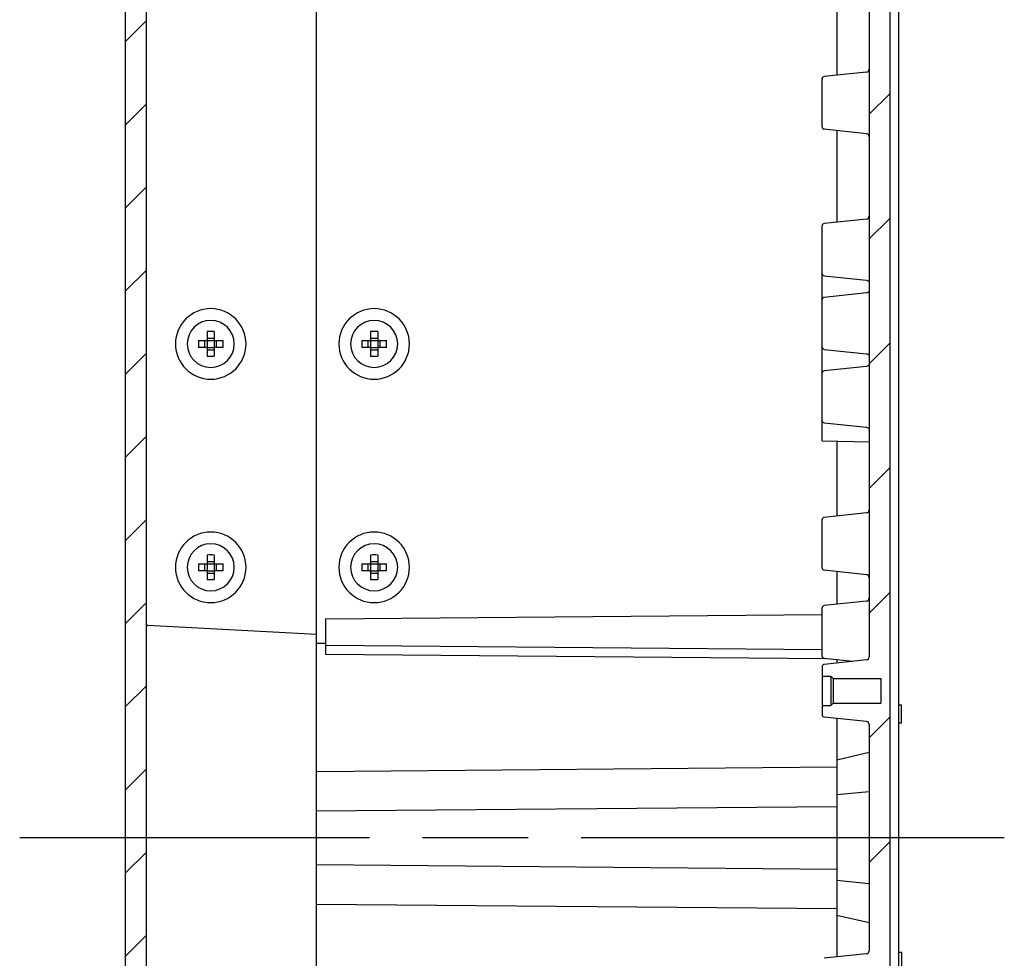
# Model space of a CAD drawing. Units: millimetres. Extents: x 0 to 4846, y 0 to 1680.
# Drawn here: x 3728 to 3895, y 674 to 833 of the extents above; entities that cross this region are included whole.
import ezdxf

# ---------------------------------------------------------------- set-up
doc = ezdxf.new("R2010")
doc.units = ezdxf.units.MM
doc.header["$LTSCALE"] = 6
doc.linetypes.add('AM_ISO08W050', pattern=[18, 12, -1.5, 3, -1.5])
for name, color, linetype, lineweight in [('AM_7', 4, 'AM_ISO08W050', 25), ('AM_8', 1, 'Continuous', 25), ('ﾄｯﾌﾟｶﾊﾞｰ', 7, 'Continuous', 25), ('ﾋﾞｽ', 8, 'Continuous', 25), ('ﾎﾞﾃﾞｨｰ', 2, 'Continuous', 25)]:
    doc.layers.add(name, color=color, linetype=linetype, lineweight=lineweight)

msp = doc.modelspace()

# ---------------------------------------------------------------- hatches: boundary and pattern name
at = {"layer": 'AM_8'}
h = msp.add_hatch(dxfattribs=at)
h.set_pattern_fill('_U', color=256, scale=10, angle=45, style=0, pattern_type=0)
h.set_pattern_definition([(45, (-78.24580104152665, -66.65363847958906), (-7.071067811865475, 7.071067811865476), [])])
edge = h.paths.add_edge_path()
edge.add_line((3745.83458030776, 988.4990866263306), (3765.550281094634, 989.5323427215799))
edge.add_line((3765.550281094634, 989.5323427215799), (3766.75255398857, 993.4241284306327))
edge.add_arc((3767.039188132454, 993.3355797572392), 0.3000000000001267, 450.9999999998884, 522.8327334772339, ccw=False)
edge.add_line((3767.033952410524, 993.6355340657863), (3775.550281094634, 993.7841871359187))
edge.add_line((3775.550281094634, 993.7841871359187), (3775.550281094615, 993.584187136564))
edge.add_line((3775.550281094615, 993.584187136564), (3775.550281094634, 992.4826204376195))
edge.add_arc((3775.250281094634, 992.4826204376195), 0.2999999999997272, 270.2999999998996, 360, ccw=False)
edge.add_line((3775.251851883783, 992.1826245499453), (3770.291118157929, 992.1566499715273))
edge.add_arc((3770.300281094636, 990.4066739600933), 1.750000000001015, 450.3000000000682, 540.0000000000373)
edge.add_line((3768.550281094635, 990.4066739600921), (3768.550281094634, 990.3747904007587))
edge.add_arc((3770.300281094634, 990.3747904007585), 1.75, 539.9999999999926, 629.7000000000061)
edge.add_line((3770.291118157929, 988.6248143893256), (3777.751851883783, 988.5857497218924))
edge.add_arc((3777.750281094634, 988.2857538342182), 0.2999999999999549, 360.00000000008686, 449.70000000010043, ccw=False)
edge.add_line((3778.050281094634, 988.2857538342187), (3778.050281094632, 986.584187135918))
edge.add_line((3778.050281094632, 986.584187135918), (3749.334580307761, 985.0792610271228))
edge.add_arc((3749.350281094633, 984.779672166696), 0.3000000000004706, 452.9999999999139, 540.0000000000869)
edge.add_line((3749.050281094633, 984.7796721666955), (3749.050281094194, 403.7887021042293))
edge.add_arc((3749.350281094193, 403.7887021042282), 0.2999999999992724, 539.9999999997827, 626.999999999725)
edge.add_line((3749.334580307319, 403.4891132438027), (3778.05028109419, 401.9841871349629))
edge.add_line((3778.05028109419, 401.9841871349629), (3778.050281094195, 400.2826204366625))
edge.add_arc((3777.750281094191, 400.2826204366664), 0.3000000000038199, 270.299999999201, 359.99999999924006, ccw=False)
edge.add_line((3777.751851883336, 399.9826245489884), (3770.291118157482, 399.9435598815674))
edge.add_arc((3770.300281094185, 398.1935838701341), 1.750000000000195, 450.2999999999194, 539.9999999999125)
edge.add_line((3768.550281094184, 398.1935838701368), (3768.550281094184, 398.1617003108033))
edge.add_arc((3770.300281094185, 398.1617003108011), 1.750000000000455, 539.9999999999255, 629.6999999999169)
edge.add_line((3770.291118157477, 396.4117242993676), (3775.251851883331, 396.3857497209394))
edge.add_arc((3775.250281094181, 396.0857538332654), 0.2999999999998436, 359.9999999999783, 449.7000000000134, ccw=False)
edge.add_line((3775.550281094181, 396.0857538332652), (3775.550281094161, 394.9841871343208))
edge.add_line((3775.550281094161, 394.9841871343208), (3775.550281094179, 394.784187134966))
edge.add_line((3775.550281094179, 394.784187134966), (3767.03395241007, 394.9328402051114))
edge.add_arc((3767.039188132001, 395.2327945136583), 0.3000000000000324, 197.1672665227246, 268.99999999993753, ccw=False)
edge.add_line((3766.752553988117, 395.1442458402651), (3765.550281094186, 399.0360315493201))
edge.add_line((3765.550281094186, 399.0360315493201), (3745.834580307314, 400.0692876445983))
edge.add_arc((3745.850281094187, 400.3688765050252), 0.300000000000575, 179.9999999998915, 266.99999999991314, ccw=False)
edge.add_line((3745.550281094187, 400.3688765050258), (3745.550281094633, 988.1994977659044))
edge.add_arc((3745.850281094633, 988.199497765904), 0.3000000000001819, 453.00000000000296, 539.9999999999131, ccw=False)
at = {"layer": 'AM_8', "ltscale": 0.5}
h = msp.add_hatch(dxfattribs=at)
h.set_pattern_fill('_U', color=256, scale=15, angle=45, style=0, pattern_type=0)
h.set_pattern_definition([(45, (0, 0), (-10.60660171779821, 10.60660171779821), [])])
edge = h.paths.add_edge_path()
edge.add_arc((3871.550281094604, 675.0314243011385), 0.5, 276.02582180009557, 359.9999999999479, ccw=False)
edge.add_line((3871.602769424214, 674.5341869581575), (3864.408290430913, 673.774738396814))
edge.add_arc((3864.450281094601, 673.376948522429), 0.4000000000003018, 96.02582180013071, 179.9999999999349)
edge.add_line((3864.050281094601, 673.3769485224294), (3864.0502810946, 671.7841871344954))
edge.add_line((3864.0502810946, 671.7841871344954), (3865.550281094599, 671.7841871344931))
edge.add_line((3865.550281094599, 671.7841871344931), (3865.950281094599, 671.3841871344929))
edge.add_line((3865.950281094599, 671.3841871344929), (3874.050281094599, 671.3841871344806))
edge.add_line((3874.050281094599, 671.3841871344806), (3874.050281094592, 667.1841871344808))
edge.add_line((3874.050281094592, 667.1841871344808), (3865.950281094592, 667.1841871344931))
edge.add_line((3865.950281094592, 667.1841871344931), (3865.550281094592, 666.7841871344931))
edge.add_line((3865.550281094592, 666.7841871344931), (3864.050281094592, 666.7841871344954))
edge.add_line((3864.050281094592, 666.7841871344954), (3864.050281094589, 665.1914257465623))
edge.add_arc((3864.450281094589, 665.1914257465621), 0.4000000000000909, 179.9999999999674, 263.9741781998028)
edge.add_line((3864.4082904309, 664.7936358721772), (3871.602769424198, 664.0341873108105))
edge.add_arc((3871.550281094587, 663.5369499678295), 0.5000000000001736, -9.117684385273606e-11, 83.9741781997489, ccw=False)
edge.add_line((3872.050281094587, 663.5369499678287), (3872.050281094475, 653.5369571331228))
edge.add_line((3872.050281094475, 653.5369571331228), (3872.050281094453, 638.5369571354037))
edge.add_line((3872.050281094453, 638.5369571354037), (3872.050281094367, 626.923827136617))
edge.add_line((3872.050281094367, 626.923827136617), (3872.050281094348, 599.9621471362765))
edge.add_line((3872.050281094348, 599.9621471362765), (3872.050281094377, 588.5369471366184))
edge.add_line((3872.050281094377, 588.5369471366184), (3872.050281094454, 575.031427134189))
edge.add_line((3872.050281094454, 575.031427134189), (3872.050281094436, 563.5369571341894))
edge.add_line((3872.050281094436, 563.5369571341894), (3872.050281094314, 551.9238269872413))
edge.add_line((3872.050281094314, 551.9238269872413), (3872.050281094304, 536.6445469872448))
edge.add_line((3872.050281094304, 536.6445469872448), (3872.050281094183, 461.6445471341887))
edge.add_line((3872.050281094183, 461.6445471341887), (3872.05028109427, 455.0314271353375))
edge.add_line((3872.05028109427, 455.0314271353375), (3872.050281094224, 425.0314243008424))
edge.add_arc((3871.550281094224, 425.0314243008434), 0.5, 276.0258218000963, 359.9999999998958, ccw=False)
edge.add_line((3871.602769423835, 424.5341869578625), (3864.408290430533, 423.7747383965186))
edge.add_arc((3864.450281094222, 423.3769485221337), 0.4000000000001887, 96.02582180013242, 179.999999999943)
edge.add_line((3864.050281094222, 423.3769485221341), (3864.050281094219, 421.7841871342002))
edge.add_line((3864.050281094219, 421.7841871342002), (3865.550281094219, 421.784187134198))
edge.add_line((3865.550281094219, 421.784187134198), (3865.950281094219, 421.3841871341976))
edge.add_line((3865.950281094219, 421.3841871341976), (3874.050281094219, 421.3841871341854))
edge.add_line((3874.050281094219, 421.3841871341854), (3874.050281094213, 417.1841871341855))
edge.add_line((3874.050281094213, 417.1841871341855), (3865.950281094213, 417.1841871341978))
edge.add_line((3865.950281094213, 417.1841871341978), (3865.550281094212, 416.784187134198))
edge.add_line((3865.550281094212, 416.784187134198), (3864.050281094212, 416.7841871342002))
edge.add_line((3864.050281094212, 416.7841871342002), (3864.05028109421, 415.1914257462672))
edge.add_arc((3864.45028109421, 415.1914257462665), 0.4000000000000909, 179.9999999999023, 263.9741781997337)
edge.add_line((3864.408290430521, 414.7936358718819), (3871.602769423819, 414.0341873105151))
edge.add_arc((3871.550281094207, 413.5369499675343), 0.5000000000000041, -8.469669410260394e-11, 83.97417819974692, ccw=False)
edge.add_line((3872.050281094207, 413.5369499675336), (3872.050281094201, 409.5724371341885))
edge.add_line((3872.050281094201, 409.5724371341885), (3866.550281094201, 409.2841871341964))
edge.add_line((3866.550281094201, 409.2841871341964), (3866.550281094186, 400.1008035441243))
edge.add_line((3866.550281094186, 400.1008035441243), (3774.17107535497, 399.2946224291631))
edge.add_arc((3772.800281094184, 398.2067699140694), 1.749999999999989, -7.821654435247183e-11, 38.43526428774982, ccw=False)
edge.add_line((3774.550281094184, 398.206769914067), (3774.550281094184, 398.1485142668528))
edge.add_arc((3772.800281094184, 398.1485142668574), 1.750000000000455, 330.5845963808202, 359.99999999984925, ccw=False)
edge.add_line((3774.324674249735, 397.2890228432174), (3775.550281094164, 397.2783271343205))
edge.add_line((3775.550281094164, 397.2783271343205), (3775.550281094183, 397.2412178088866))
edge.add_line((3775.550281094183, 397.2412178088866), (3775.550281094181, 396.0857538332652))
edge.add_line((3775.550281094181, 396.0857538332652), (3775.550281094161, 394.9841871343208))
edge.add_line((3775.550281094161, 394.9841871343208), (3777.050281094161, 394.9841871343185))
edge.add_line((3777.050281094161, 394.9841871343185), (3777.48330109416, 394.2841871343178))
edge.add_line((3777.48330109416, 394.2841871343178), (3804.168607931803, 394.284187134275))
edge.add_line((3804.168607931803, 394.284187134275), (3804.250281096041, 398.9632395768915))
edge.add_line((3804.250281096041, 398.9632395768915), (3804.75028109604, 398.7812544597857))
edge.add_line((3804.75028109604, 398.7812544597857), (3806.769313856299, 395.2841871367625))
edge.add_line((3806.769313856299, 395.2841871367625), (3808.18431749029, 395.284187136746))
edge.add_line((3808.18431749029, 395.284187136746), (3808.250281096043, 399.0632395768455))
edge.add_line((3808.250281096043, 399.0632395768455), (3808.75028109604, 398.8812544597395))
edge.add_line((3808.75028109604, 398.8812544597395), (3811.847348418994, 395.7841871367038))
edge.add_line((3811.847348418994, 395.7841871367038), (3837.253213773014, 395.784187136411))
edge.add_line((3837.253213773014, 395.784187136411), (3838.732266213152, 397.2632395764939))
edge.add_line((3838.732266213152, 397.2632395764939), (3840.881700212893, 397.2632395764692))
edge.add_line((3840.881700212893, 397.2632395764692), (3840.91624470171, 395.2841871363689))
edge.add_line((3840.91624470171, 395.2841871363689), (3842.331248335699, 395.2841871363524))
edge.add_line((3842.331248335699, 395.2841871363524), (3843.473854794762, 397.2632395764393))
edge.add_line((3843.473854794762, 397.2632395764393), (3844.879954706401, 397.2632395764231))
edge.add_line((3844.879954706401, 397.2632395764231), (3844.931954260163, 394.2841871342097))
edge.add_line((3844.931954260163, 394.2841871342097), (3871.117271094166, 394.2841871341677))
edge.add_line((3871.117271094166, 394.2841871341677), (3871.550281094179, 395.0341871341889))
edge.add_line((3871.550281094179, 395.0341871341889), (3873.050281094179, 395.0341871341866))
edge.add_line((3873.050281094179, 395.0341871341866), (3873.050281094183, 397.2841920585338))
edge.add_line((3873.050281094183, 397.2841920585338), (3876.366041094182, 397.3420671341819))
edge.add_line((3876.366041094182, 397.3420671341819), (3877.050281094183, 397.684187134181))
edge.add_line((3877.050281094183, 397.684187134181), (3877.050281094217, 398.1812671348223))
edge.add_line((3877.050281094217, 398.1812671348223), (3877.050281094185, 398.8841871341808))
edge.add_line((3877.050281094185, 398.8841871341808), (3876.366041094185, 399.226317134182))
edge.add_line((3876.366041094185, 399.226317134182), (3870.34504570949, 399.3314072281746))
edge.add_arc((3870.350281094186, 399.6313615426079), 0.3000000000001314, 179.9999999999131, 269.00006441683615, ccw=False)
edge.add_line((3870.050281094186, 399.6313615426084), (3870.050281094196, 405.9841871341919))
edge.add_line((3870.050281094196, 405.9841871341919), (3875.550281094196, 406.2724371341831))
edge.add_line((3875.550281094196, 406.2724371341831), (3875.550281094633, 982.29593713655))
edge.add_line((3875.550281094633, 982.29593713655), (3870.050281094633, 982.5841871365496))
edge.add_line((3870.050281094633, 982.5841871365496), (3870.050281094634, 988.9370127281331))
edge.add_arc((3870.350281094633, 988.9370127281334), 0.2999999999997272, 90.99993558307818, 180.0000000000434, ccw=False)
edge.add_line((3870.345045709937, 989.2369670425663), (3876.366041094633, 989.34205713655))
edge.add_line((3876.366041094633, 989.34205713655), (3877.050281094632, 989.6841871365493))
edge.add_line((3877.050281094632, 989.6841871365493), (3877.050281094633, 990.8841871365507))
edge.add_line((3877.050281094633, 990.8841871365507), (3876.366041094633, 991.2263071365501))
edge.add_line((3876.366041094633, 991.2263071365501), (3873.050281094633, 991.2841822122032))
edge.add_line((3873.050281094633, 991.2841822122032), (3873.050281094633, 993.5341871365504))
edge.add_line((3873.050281094633, 993.5341871365504), (3871.550281094633, 993.5341871365504))
edge.add_line((3871.550281094633, 993.5341871365504), (3871.117271094633, 994.2841871365504))
edge.add_line((3871.117271094633, 994.2841871365504), (3777.483301094615, 994.284187136564))
edge.add_line((3777.483301094615, 994.284187136564), (3777.050281094615, 993.584187136564))
edge.add_line((3777.050281094615, 993.584187136564), (3775.550281094615, 993.5841871365631))
edge.add_line((3775.550281094615, 993.5841871365631), (3775.550281094634, 992.4826204376195))
edge.add_line((3775.550281094634, 992.4826204376195), (3775.550281094634, 991.3271564619981))
edge.add_line((3775.550281094634, 991.3271564619981), (3775.550281094615, 991.2900471365642))
edge.add_line((3775.550281094615, 991.2900471365642), (3774.324674250186, 991.2793514276692))
edge.add_arc((3772.800281094633, 990.4198600040332), 1.750000000000042, 1.1084466677857563e-11, 29.415403619035374, ccw=False)
edge.add_line((3774.550281094633, 990.4198600040336), (3774.550281094634, 990.361604356819))
edge.add_arc((3772.800281094634, 990.3616043568194), 1.75, 321.5647357121729, 359.99999999998886, ccw=False)
edge.add_line((3774.171075355418, 989.2737518417238), (3866.550281094633, 988.4675707266224))
edge.add_line((3866.550281094633, 988.4675707266224), (3866.550281094633, 979.2841871365504))
edge.add_line((3866.550281094633, 979.2841871365504), (3872.050281094633, 978.9959371365499))
edge.add_line((3872.050281094633, 978.9959371365499), (3872.050281094633, 975.0314243032049))
edge.add_arc((3871.550281094633, 975.0314243032049), 0.5, -83.97417819985122, 0, ccw=False)
edge.add_line((3871.602769424244, 974.534186960224), (3864.408290430945, 973.7747383988676))
edge.add_arc((3864.450281094633, 973.376948524483), 0.3999999999998495, 96.02582180013754, 179.9999999999511)
edge.add_line((3864.050281094634, 973.3769485244834), (3864.050281094634, 971.7841871365504))
edge.add_line((3864.050281094634, 971.7841871365504), (3865.550281094633, 971.7841871365504))
edge.add_line((3865.550281094633, 971.7841871365504), (3865.950281094633, 971.3841871365498))
edge.add_line((3865.950281094633, 971.3841871365498), (3874.050281094633, 971.3841871365498))
edge.add_line((3874.050281094633, 971.3841871365498), (3874.050281094633, 967.18418713655))
edge.add_line((3874.050281094633, 967.18418713655), (3865.950281094633, 967.18418713655))
edge.add_line((3865.950281094633, 967.18418713655), (3865.550281094633, 966.7841871365504))
edge.add_line((3865.550281094633, 966.7841871365504), (3864.050281094633, 966.7841871365504))
edge.add_line((3864.050281094633, 966.7841871365504), (3864.050281094633, 965.1914257486164))
edge.add_arc((3864.450281094633, 965.1914257486166), 0.4000000000000909, 180.0000000000163, 263.9741781998659)
edge.add_line((3864.408290430944, 964.7936358742318), (3871.602769424244, 964.0341873128768))
edge.add_arc((3871.550281094633, 963.5369499698959), 0.5000000000001259, 0, 83.97417819980069, ccw=False)
edge.add_line((3872.050281094633, 963.5369499698959), (3872.050281094634, 933.5369471354009))
edge.add_line((3872.050281094634, 933.5369471354009), (3872.050281094536, 926.9238271365498))
edge.add_line((3872.050281094536, 926.9238271365498), (3872.05028109453, 836.6445472834971))
edge.add_line((3872.05028109453, 836.6445472834971), (3872.050281094635, 825.031417136549))
edge.add_line((3872.050281094635, 825.031417136549), (3872.050281094635, 813.5369471365493))
edge.add_line((3872.050281094635, 813.5369471365493), (3872.050281094537, 800.0314271341199))
edge.add_line((3872.050281094537, 800.0314271341199), (3872.050281094491, 788.6062271344614))
edge.add_line((3872.050281094491, 788.6062271344614), (3872.050281094469, 761.6445471341215))
edge.add_line((3872.050281094469, 761.6445471341215), (3872.050281094537, 750.0314171353346))
edge.add_line((3872.050281094537, 750.0314171353346), (3872.050281094537, 735.0314171376156))
edge.add_line((3872.050281094537, 735.0314171376156), (3872.050281094634, 725.0314243029093))
edge.add_arc((3871.550281094634, 725.0314243029096), 0.4999999999995453, 276.025821800097, 359.9999999999609, ccw=False)
edge.add_line((3871.602769424244, 724.5341869599288), (3864.408290430945, 723.7747383985724))
edge.add_arc((3864.450281094634, 723.3769485241878), 0.3999999999998973, 96.02582180020232, 179.9999999999511)
edge.add_line((3864.050281094634, 723.3769485241882), (3864.050281094634, 721.7841871362551))
edge.add_line((3864.050281094634, 721.7841871362551), (3865.550281094634, 721.7841871362551))
edge.add_line((3865.550281094634, 721.7841871362551), (3865.950281094634, 721.3841871362546))
edge.add_line((3865.950281094634, 721.3841871362546), (3874.050281094634, 721.3841871362546))
edge.add_line((3874.050281094634, 721.3841871362546), (3874.050281094634, 717.1841871362548))
edge.add_line((3874.050281094634, 717.1841871362548), (3865.950281094634, 717.1841871362548))
edge.add_line((3865.950281094634, 717.1841871362548), (3865.550281094634, 716.7841871362551))
edge.add_line((3865.550281094634, 716.7841871362551), (3864.050281094634, 716.7841871362551))
edge.add_line((3864.050281094634, 716.7841871362551), (3864.050281094634, 715.1914257483212))
edge.add_arc((3864.450281094633, 715.191425748321), 0.3999999999996362, 179.9999999999674, 263.9741781998608)
edge.add_line((3864.408290430945, 714.7936358739365), (3871.602769424244, 714.0341873125816))
edge.add_arc((3871.550281094634, 713.5369499696006), 0.5000000000000783, 0, 83.97417819985259, ccw=False)
edge.add_line((3872.050281094634, 713.5369499696006), (3872.050281094427, 708.7841983493848))
edge.add_line((3872.050281094427, 708.7841983493848), (3872.050281094404, 679.7841759213538))
edge.add_line((3872.050281094404, 679.7841759213538), (3872.050281094604, 675.031424301138))

# ---------------------------------------------------------------- linework, layer by layer
at = {"layer": 'AM_7'}
msp.add_line((3895.05028109453, 694.2841871353666), (3727.550281094439, 694.2841871353666), dxfattribs=at)
at = {"layer": 'ﾄｯﾌﾟｶﾊﾞｰ'}
for p, q in [((3745.550281094244, 396.2905363460802), (3745.550281094634, 992.2778371359191)), ((3778.050281094195, 400.2826204366625), (3778.050281094634, 988.2857538342187)), ((3749.050281094634, 984.7796721666955), (3749.050281094194, 403.7887021042293)), ((3778.050281094441, 728.8841372843804), (3749.334580307569, 730.3890633931755))]:
    msp.add_line(p, q, dxfattribs=at)
msp.add_arc((3749.350281094441, 730.6886522536029), 0.3, 180, 266.9999999999944, dxfattribs=at)
at = {"layer": 'ﾋﾞｽ'}
for p, q in [((3757.96072188055, 778.8841871351945), (3759.450281103685, 778.8841871351945)), ((3759.050281103684, 777.6841871351946), (3759.050281103684, 778.8841871351945)), ((3759.450281103685, 780.3737463583291), (3759.450281103685, 778.8841871351949)), ((3759.450281103685, 779.2841871351945), (3760.650281103684, 779.2841871351945)), ((3759.450281103685, 778.8841871351945), (3760.650281103684, 778.8841871351945)), ((3759.450281103685, 778.8841871351945), (3759.450281103685, 777.6841871351946)), ((3760.650281103684, 780.3737463583291), (3760.650281103684, 778.8841871351949)), ((3760.650281103685, 778.8841871351945), (3762.139840326819, 778.8841871351945)), ((3760.650281103684, 778.8841871351945), (3760.650281103684, 777.6841871351946)), ((3761.050281103684, 777.6841871351946), (3761.050281103684, 778.8841871351945)), ((3785.76072188055, 778.8841871351935), (3787.250281103684, 778.8841871351935)), ((3786.850281103685, 777.6841871351937), (3786.850281103685, 778.8841871351935)), ((3787.250281103684, 780.3737463583282), (3787.250281103684, 778.884187135194)), ((3787.250281103684, 779.2841871351936), (3788.450281103685, 779.2841871351936)), ((3787.250281103684, 778.8841871351935), (3788.450281103685, 778.8841871351935)), ((3787.250281103684, 778.8841871351935), (3787.250281103684, 777.6841871351937)), ((3788.450281103685, 780.3737463583282), (3788.450281103685, 778.884187135194)), ((3788.450281103685, 778.8841871351935), (3789.93984032682, 778.8841871351935)), ((3788.450281103685, 778.8841871351935), (3788.450281103685, 777.6841871351937)), ((3788.850281103685, 777.6841871351937), (3788.850281103685, 778.8841871351935)), ((3759.450281103685, 777.6841871351946), (3757.96072188055, 777.6841871351946)), ((3759.450281103685, 777.6841871351942), (3759.450281103685, 776.19462791206)), ((3759.450281103685, 777.6841871351946), (3760.650281103684, 777.6841871351946)), ((3759.450281103685, 777.2841871351945), (3760.650281103684, 777.2841871351945)), ((3762.139840326819, 777.6841871351946), (3760.650281103685, 777.6841871351946)), ((3760.650281103684, 777.6841871351942), (3760.650281103684, 776.19462791206)), ((3787.250281103684, 777.6841871351937), (3785.760721880549, 777.6841871351937)), ((3787.250281103684, 777.6841871351933), (3787.250281103684, 776.1946279120591)), ((3787.250281103684, 777.6841871351937), (3788.450281103685, 777.6841871351937)), ((3787.250281103684, 777.2841871351936), (3788.450281103685, 777.2841871351936)), ((3789.93984032682, 777.6841871351937), (3788.450281103685, 777.6841871351937)), ((3788.450281103685, 777.6841871351933), (3788.450281103685, 776.1946279120591)), ((3759.450281103683, 742.3737463583282), (3759.450281103683, 740.884187135194)), ((3760.650281103684, 742.3737463583282), (3760.650281103684, 740.884187135194)), ((3787.250281103684, 742.3737463583282), (3787.250281103684, 740.884187135194)), ((3788.450281103683, 742.3737463583282), (3788.450281103683, 740.884187135194)), ((3757.960721880549, 740.8841871351935), (3759.450281103683, 740.8841871351935)), ((3759.050281103684, 739.6841871351937), (3759.050281103684, 740.8841871351935)), ((3759.450281103683, 741.2841871351936), (3760.650281103684, 741.2841871351936)), ((3759.450281103683, 740.8841871351935), (3760.650281103684, 740.8841871351935)), ((3759.450281103683, 740.8841871351935), (3759.450281103683, 739.6841871351937)), ((3760.650281103684, 740.8841871351935), (3762.139840326819, 740.8841871351935)), ((3760.650281103684, 740.8841871351935), (3760.650281103684, 739.6841871351937)), ((3761.050281103684, 739.6841871351937), (3761.050281103684, 740.8841871351935)), ((3785.760721880549, 740.8841871351935), (3787.250281103684, 740.8841871351935)), ((3786.850281103684, 739.6841871351937), (3786.850281103684, 740.8841871351935)), ((3787.250281103684, 741.2841871351936), (3788.450281103683, 741.2841871351936)), ((3787.250281103684, 740.8841871351935), (3788.450281103683, 740.8841871351935)), ((3787.250281103684, 740.8841871351935), (3787.250281103684, 739.6841871351937)), ((3788.450281103684, 740.8841871351935), (3789.939840326818, 740.8841871351935)), ((3788.450281103683, 740.8841871351935), (3788.450281103683, 739.6841871351937)), ((3788.850281103684, 739.6841871351937), (3788.850281103684, 740.8841871351935)), ((3759.450281103683, 739.6841871351937), (3757.960721880548, 739.6841871351937)), ((3759.450281103683, 739.6841871351933), (3759.450281103683, 738.1946279120591)), ((3759.450281103683, 739.6841871351937), (3760.650281103684, 739.6841871351937)), ((3759.450281103683, 739.2841871351936), (3760.650281103684, 739.2841871351936)), ((3762.139840326819, 739.6841871351937), (3760.650281103684, 739.6841871351937)), ((3760.650281103684, 739.6841871351933), (3760.650281103684, 738.1946279120591)), ((3787.250281103684, 739.6841871351937), (3785.760721880549, 739.6841871351937)), ((3787.250281103684, 739.6841871351933), (3787.250281103684, 738.1946279120591)), ((3787.250281103684, 739.6841871351937), (3788.450281103683, 739.6841871351937)), ((3787.250281103684, 739.2841871351936), (3788.450281103683, 739.2841871351936)), ((3789.939840326818, 739.6841871351937), (3788.450281103684, 739.6841871351937)), ((3788.450281103683, 739.6841871351933), (3788.450281103683, 738.1946279120591))]:
    msp.add_line(p, q, dxfattribs=at)
for centre, radius, start, end in [((3760.050281103684, 778.2841871351945), 6.000000000000001, 90, 270), ((3760.050281103684, 778.2841871351945), 6.000000000000001, 270, 90), ((3787.850281103685, 778.2841871351936), 6.000000000000001, 90, 270), ((3787.850281103685, 778.2841871351936), 6.000000000000001, 270, 90), ((3760.050281103684, 778.2841871351945), 4, 0, 180), ((3787.850281103685, 778.2841871351936), 4, 0, 180), ((3760.050281103684, 778.2841871351945), 4, 180, 0), ((3787.850281103685, 778.2841871351936), 4, 180, 0), ((3760.050281103684, 740.2841871351936), 6.000000000000001, 90, 270), ((3760.050281103684, 740.2841871351936), 6.000000000000001, 270, 90), ((3787.850281103684, 740.2841871351936), 6.000000000000001, 90, 270), ((3787.850281103684, 740.2841871351936), 6.000000000000001, 270, 90), ((3760.050281103684, 740.2841871351936), 4, 0, 180), ((3787.850281103684, 740.2841871351936), 4, 0, 180), ((3760.050281103684, 740.2841871351936), 4, 180, 0), ((3787.850281103684, 740.2841871351936), 4, 180, 0)]:
    msp.add_arc(centre, radius, start, end, dxfattribs=at)
for centre, major_axis, ratio, start_param, end_param in [((3765.566344580349, 778.2841871351945), (-1.842144703853801e-14, 11.46262319468923), 0.6644258776815293, 1.518428354994781, 1.570796326794897), ((3760.050281103684, 772.7681236585292), (-11.46262319469012, -5.551115123125784e-15), 0.6644258776815228, 4.660021008584578, 4.764756952184798), ((3754.53421762702, 778.2841871351945), (-1.471045507628332e-14, -11.46262319469148), 0.6644258776815555, 1.570796326794902, 1.623164298595004), ((3793.36634458035, 778.2841871351936), (-1.842144703853801e-14, 11.46262319468923), 0.6644258776815293, 1.518428354994781, 1.570796326794897), ((3787.850281103685, 772.7681236585283), (-11.46262319469012, -5.551115123125784e-15), 0.6644258776815228, 4.660021008584578, 4.764756952184798), ((3782.334217627019, 778.2841871351936), (-1.471045507628332e-14, -11.46262319469148), 0.6644258776815555, 1.570796326794902, 1.623164298595004), ((3765.566344580349, 778.2841871351945), (-2.026064063897434e-14, -11.46262319468927), 0.6644258776815292, 4.71238898038469, 4.764756952184805), ((3754.534217627021, 778.2841871351945), (1.855975845870464e-14, -11.46262319468986), 0.664425877681529, 1.518428354994783, 1.570796326794897), ((3793.36634458035, 778.2841871351936), (-2.026064063897434e-14, -11.46262319468927), 0.6644258776815292, 4.71238898038469, 4.764756952184805), ((3782.334217627021, 778.2841871351936), (1.855975845870464e-14, -11.46262319468986), 0.664425877681529, 1.518428354994783, 1.570796326794897), ((3760.050281103684, 783.8002506118598), (-11.46262319469012, 7.147060721024447e-15), 0.6644258776815228, 1.518428354994786, 1.623164298595008), ((3787.850281103685, 783.8002506118589), (-11.46262319469012, 7.147060721024447e-15), 0.6644258776815228, 1.518428354994786, 1.623164298595008), ((3760.050281103684, 734.7681236585283), (-11.46262319469012, -5.551115123125784e-15), 0.6644258776815228, 4.660021008584578, 4.764756952184798), ((3787.850281103684, 734.7681236585283), (-11.46262319469012, -5.551115123125784e-15), 0.6644258776815228, 4.660021008584578, 4.764756952184798), ((3765.566344580349, 740.2841871351936), (-1.842144703853801e-14, 11.46262319468923), 0.6644258776815293, 1.518428354994781, 1.570796326794897), ((3754.534217627018, 740.2841871351936), (-1.471045507628332e-14, -11.46262319469148), 0.6644258776815555, 1.570796326794902, 1.623164298595004), ((3793.366344580348, 740.2841871351936), (-1.842144703853801e-14, 11.46262319468923), 0.6644258776815293, 1.518428354994781, 1.570796326794897), ((3782.334217627019, 740.2841871351936), (-1.471045507628332e-14, -11.46262319469148), 0.6644258776815555, 1.570796326794902, 1.623164298595004), ((3765.566344580349, 740.2841871351936), (-2.026064063897434e-14, -11.46262319468927), 0.6644258776815292, 4.71238898038469, 4.764756952184805), ((3754.53421762702, 740.2841871351936), (1.855975845870464e-14, -11.46262319468986), 0.664425877681529, 1.518428354994783, 1.570796326794897), ((3793.366344580348, 740.2841871351936), (-2.026064063897434e-14, -11.46262319468927), 0.6644258776815292, 4.71238898038469, 4.764756952184805), ((3782.33421762702, 740.2841871351936), (1.855975845870464e-14, -11.46262319468986), 0.664425877681529, 1.518428354994783, 1.570796326794897), ((3760.050281103684, 745.8002506118589), (-11.46262319469012, 7.147060721024447e-15), 0.6644258776815228, 1.518428354994786, 1.623164298595008), ((3787.850281103684, 745.8002506118589), (-11.46262319469012, 7.147060721024447e-15), 0.6644258776815228, 1.518428354994786, 1.623164298595008)]:
    msp.add_ellipse(centre, major_axis=major_axis, ratio=ratio, start_param=start_param, end_param=end_param, dxfattribs=at)
at = {"layer": 'ﾎﾞﾃﾞｨｰ'}
for p, q in [((3877.050281094633, 990.8841871365507), (3877.050281094216, 397.6841871341973)), ((3875.550281094633, 982.29593713655), (3875.550281094188, 406.2724371341824)), ((3872.050281094633, 963.5369499698959), (3872.05028109444, 725.0314103861331)), ((3866.550281094633, 836.7405497834949), (3866.550281094633, 824.0008467424311)), ((3871.602771094634, 824.5341871365504), (3864.408290430945, 823.7747383988676)), ((3864.050281094634, 815.1914257486155), (3864.050281094634, 823.3769485244834)), ((3871.602771094634, 814.0341871365504), (3864.408290430945, 814.7936358742313)), ((3866.550281094633, 814.5675275306684), (3866.550281094633, 799.000846740012)), ((3871.602771094536, 799.5341871341197), (3864.408290430848, 798.7747383964388)), ((3864.050281094536, 761.7841871341196), (3864.050281094536, 798.3769485220546)), ((3864.40886198447, 789.8577163542059), (3871.602771094536, 789.1087771341199)), ((3871.602771094536, 786.9595971341196), (3864.408862538426, 786.2106680968836)), ((3864.40886198447, 777.3577163542059), (3871.602771094536, 776.6087771341199)), ((3871.602771094536, 774.4595971341196), (3864.408862538426, 773.7106680968836)), ((3864.40886198447, 764.8577163542059), (3871.602771094536, 764.1087771341199)), ((3864.050281094536, 761.7841871341197), (3872.050281094536, 761.6445471341203)), ((3866.550281094633, 761.7405496341182), (3866.550281094633, 749.000846741227)), ((3871.602771094537, 749.534187135336), (3864.408290430848, 748.7747383976532)), ((3864.050281094536, 740.1914257474011), (3864.050281094537, 748.376948523269)), ((3871.602771094537, 739.034187135336), (3864.408290430848, 739.7936358730169)), ((3866.550281094633, 739.5675275294437), (3866.550281094633, 734.000846743508)), ((3871.602771094537, 734.534187137617), (3864.408290430848, 733.7747383999342)), ((3779.550298072138, 731.5341872834543), (3864.050298072139, 732.2716076117741)), ((3864.050281094536, 725.1914257496821), (3864.050281094537, 733.37694852555)), ((3779.550281094633, 731.5341871352939), (3779.550281094633, 725.5069867468181)), ((3779.550281094633, 727.3415760473143), (3778.05028109444, 727.3284857456266)), ((3779.55026411705, 727.0596725059479), (3864.050281094536, 726.3222520294679)), ((3779.55026411705, 725.5069868949793), (3864.68910480728, 724.7639914884165)), ((3869.234447767698, 724.2841871369302), (3864.408290430848, 724.7936358752979)), ((3871.602769424244, 724.5341869599287), (3864.408290430945, 723.7747383985724)), ((3866.550281094633, 724.5675275317243), (3866.550281094633, 724.0008467421358)), ((3864.050281094634, 723.3769485241882), (3864.050281094634, 715.1914257483212)), ((3864.050281094634, 721.7841871362551), (3865.550281094634, 721.7841871362551)), ((3865.550281094634, 721.7841871362551), (3865.550281094634, 716.7841871362551)), ((3865.550281094634, 721.7841871362551), (3865.950281094634, 721.3841871362546)), ((3865.950281094634, 721.3841871362546), (3865.950281094634, 717.1841871362548)), ((3865.950281094634, 721.3841871362546), (3874.050281094634, 721.3841871362546)), ((3874.050281094634, 721.3841871362546), (3874.050281094634, 717.1841871362548)), ((3865.550281094634, 716.7841871362551), (3865.950281094634, 717.1841871362548)), ((3865.950281094634, 717.1841871362548), (3874.050281094634, 717.1841871362548)), ((3864.050281094634, 716.7841871362551), (3865.550281094634, 716.7841871362551)), ((3877.550281094633, 716.8452771359191), (3877.050281094633, 716.8540071359187)), ((3877.550281094633, 713.779827135919), (3877.550281094633, 716.8452771359191)), ((3871.602769424244, 714.0341873125816), (3864.408290430944, 714.7936358739361)), ((3866.550281094633, 714.5675275303732), (3866.550281094633, 674.000846740377)), ((3877.550281094633, 713.779827135919), (3877.050281094633, 713.784187135918)), ((3872.05028109443, 713.5369642224188), (3872.0502810944, 675.0314100195907)), ((3872.050281096612, 708.7841983499014), (3866.550281096612, 707.4841867325409)), ((3778.050281094424, 705.5757748957607), (3866.550281094633, 706.3481026952455)), ((3872.050281096612, 702.1184662174842), (3866.550281096612, 701.5841978348191)), ((3778.050281094419, 698.8372345337318), (3866.550281094633, 699.609562333217)), ((3778.050281094411, 689.7311397371492), (3866.550281094625, 688.9588119375297)), ((3872.0502810966, 686.4499080532543), (3866.550281096601, 686.9841764359277)), ((3778.050281094406, 682.9925993751203), (3866.550281094614, 682.2202715755012)), ((3872.05028109659, 679.784175920837), (3866.550281096592, 681.0841875382058)), ((3871.602769424214, 674.5341869581575), (3864.408290430913, 673.774738396814)), ((3877.550281094633, 674.788547134814), (3877.050281094633, 674.784187134815)), ((3877.550281094633, 674.788547134814), (3877.550281094633, 671.723097134814))]:
    msp.add_line(p, q, dxfattribs=at)
for points in [[(3871.602771094536, 789.1087771341199, 0), (3871.723791094537, 789.0798571341202, 0), (3871.828861094536, 789.0262471341202, 0), (3871.920441094537, 788.9453471341203, 0), (3871.991151094537, 788.8449271341206, 0), (3872.033611094536, 788.7327471341205, 0), (3872.050281094536, 788.6062271341207, 0)], [(3872.050281094536, 787.4621571341204, 0), (3872.033611094536, 787.3356271341208, 0), (3871.991151094537, 787.2234471341208, 0), (3871.920441094537, 787.1230371341198, 0), (3871.828861094536, 787.0421371341208, 0), (3871.723791094537, 786.9885171341202, 0), (3871.602771094536, 786.9595971341196, 0)], [(3871.602771094536, 776.6087771341199, 0), (3871.723791094537, 776.5798571341202, 0), (3871.828861094536, 776.5262471341202, 0), (3871.920441094537, 776.4453471341203, 0), (3871.991151094537, 776.3449271341206, 0), (3872.033611094536, 776.2327471341205, 0), (3872.050281094536, 776.1062271341207, 0)], [(3872.050281094536, 774.9621571341204, 0), (3872.033611094536, 774.8356271341208, 0), (3871.991151094537, 774.7234471341208, 0), (3871.920441094537, 774.6230371341198, 0), (3871.828861094536, 774.5421371341208, 0), (3871.723791094537, 774.4885171341202, 0), (3871.602771094536, 774.4595971341196, 0)], [(3871.602771094536, 764.1087771341199, 0), (3871.723791094537, 764.0798571341202, 0), (3871.828861094536, 764.0262471341202, 0), (3871.920441094537, 763.9453471341203, 0), (3871.991151094537, 763.8449271341206, 0), (3872.033611094536, 763.7327471341205, 0), (3872.050281094536, 763.6062271341207, 0)]]:
    msp.add_polyline3d(points, dxfattribs=at)
for centre, radius, start, end in [((3871.550281094635, 825.0314171365494), 0.5, 276.025820000008, 0), ((3864.450281094634, 823.3769485244834), 0.4, 96.02582180014836, 180), ((3864.450281094634, 815.1914257486155), 0.4, 180, 263.9741781998516), ((3871.550281094635, 813.5369471365498), 0.5, 0, 83.97417999999205), ((3871.550281094537, 800.0314271341203), 0.5, 276.025820000008, 0), ((3864.450281094537, 798.3769485220546), 0.4, 96.02582180014836, 180), ((3864.450281094537, 790.2555661466167), 0.4, 180, 264.05649587715), ((3864.450281094537, 785.8128182468017), 0.4, 95.94342434564199, 180), ((3864.450281094537, 777.7555661466167), 0.4, 180, 264.05649587715), ((3864.450281094537, 773.3128182468017), 0.4, 95.94342434564199, 180), ((3864.450281094537, 765.2555661466167), 0.4, 180, 264.05649587715), ((3864.450281094537, 748.376948523269), 0.4, 96.02582180014836, 180), ((3871.550281094537, 750.031417135335), 0.5, 276.025820000008, 0), ((3864.450281094536, 740.1914257474011), 0.4, 180, 263.9741781998516), ((3871.550281094537, 738.5369471353354), 0.5, 0, 83.97417999999205), ((3864.450281094537, 733.37694852555), 0.4, 96.02582180014836, 180), ((3871.550281094537, 735.031417137616), 0.5, 276.025820000008, 0), ((3864.450281094537, 725.1914257496821), 0.4, 180, 263.9741781998516), ((3864.450281094634, 723.3769485241882), 0.4, 96.02582180014836, 180), ((3871.550281094634, 725.0314243029096), 0.5, 276.0258218001484, 0), ((3864.450281094633, 715.1914257483212), 0.4, 180, 263.9741781998516), ((3871.550281094634, 713.5369499696006), 0.5, 0, 83.97417819985162), ((3871.550281094604, 675.0314243011385), 0.5, 276.025821800096, 359.9999999999088)]:
    msp.add_arc(centre, radius, start, end, dxfattribs=at)

doc.saveas('drawing.dxf')
